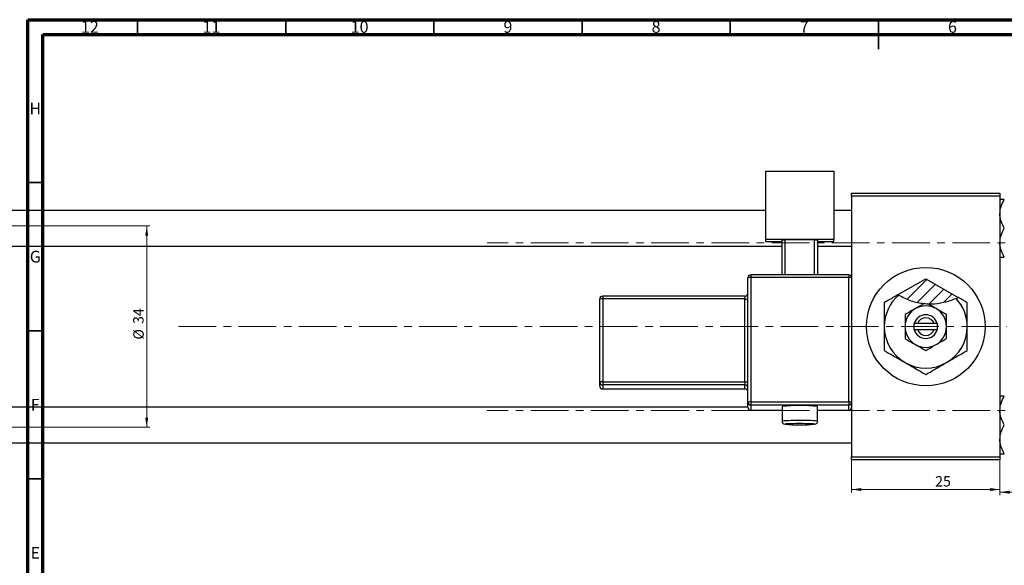
# Model space of a CAD drawing. Units: millimetres. Extents: x -229 to 635, y -78 to 415.
# Drawn here: x 12 to 344, y 231 to 415 of the extents above; entities that cross this region are included whole.
import ezdxf

# ---------------------------------------------------------------- set-up
doc = ezdxf.new("R2010")
doc.units = ezdxf.units.MM
doc.linetypes.add('CENTERX2', pattern=[20.32, 12.7, -2.54, 2.54, -2.54])
doc.styles.add('SLDTEXTSTYLE0', font='TXT', dxfattribs={"width": 0.75})
doc.dimstyles.new('SLDDIMSTYLE0', dxfattribs={"dimtxt": 3.5, "dimasz": 3.302, "dimexe": 0, "dimexo": 0.0625, "dimgap": 0.875, "dimtad": 1, "dimdec": 0, "dimlfac": 0.5, "dimrnd": 1e-09, "dimzin": 12, "dimdsep": 46, "dimtxsty": 'SLDTEXTSTYLE0', "dimsah": 1, "dimcen": 0.09, "dimadec": 0, "dimazin": 3, "dimtfac": 1, "dimtofl": 0, "dimtmove": 0, "dimatfit": 3, "dimfxl": 1, "dimfrac": 2, "dimtolj": 1, "dimtzin": 12, "dimarcsym": 0})
doc.dimstyles.new('SLDDIMSTYLE1', dxfattribs={"dimtxt": 3.5, "dimasz": 3.302, "dimexe": 0, "dimexo": 0.0625, "dimgap": 0.875, "dimtad": 1, "dimdec": 0, "dimlfac": 0.5, "dimrnd": 1e-09, "dimzin": 12, "dimdsep": 46, "dimtxsty": 'SLDTEXTSTYLE0', "dimsah": 1, "dimcen": 0.09, "dimadec": 0, "dimazin": 3, "dimtfac": 1, "dimtdec": 0, "dimtofl": 0, "dimtmove": 0, "dimatfit": 3, "dimfxl": 1, "dimfrac": 2, "dimtolj": 1, "dimtzin": 12, "dimarcsym": 0})
doc.dimstyles.new('SLDDIMSTYLE2', dxfattribs={"dimtxt": 3.5, "dimasz": 3.302, "dimexe": 0, "dimexo": 0.0625, "dimgap": 0.875, "dimtad": 1, "dimdec": 0, "dimlfac": 0.5, "dimrnd": 1e-09, "dimzin": 12, "dimdsep": 46, "dimtxsty": 'SLDTEXTSTYLE0', "dimsah": 1, "dimcen": 0.09, "dimadec": 0, "dimazin": 3, "dimtfac": 1, "dimtdec": 0, "dimtmove": 0, "dimatfit": 0, "dimfxl": 1, "dimfrac": 2, "dimtolj": 1, "dimtzin": 12, "dimarcsym": 0})

# ---------------------------------------------------------------- blocks, each defined once
blk = doc.blocks.new('_D')
at = {"color": 7, "linetype": 'Continuous', "lineweight": 0}
for p, q in [((292.94, 266.38), (292.94, 255.38)), ((342.94, 266.38), (342.94, 255.38)), ((292.94, 256.38), (342.94, 256.38))]:
    blk.add_line(p, q, dxfattribs=at)
at = {"color": 7, "linetype": 'Continuous', "lineweight": 18}
for points in [[(292.94, 256.38), (296.24, 255.87), (296.24, 256.89)], [(342.94, 256.38), (339.64, 256.89), (339.64, 255.87)]]:
    blk.add_solid(points, dxfattribs=at)
at = {"color": 7, "linetype": 'Continuous', "lineweight": 18, "insert": (321.11, 260.89), "char_height": 3.5, "attachment_point": 1, "style": 'SLDTEXTSTYLE0'}
blk.add_mtext('25', dxfattribs=at)
blk = doc.blocks.new('_D_1')
at = {"color": 7, "linetype": 'Continuous', "lineweight": 0}
for p, q in [((-112.06, 345.38), (56.1, 345.38)), ((55.1, 345.38), (55.1, 277.38)), ((-112.06, 277.38), (56.1, 277.38))]:
    blk.add_line(p, q, dxfattribs=at)
at = {"color": 7, "linetype": 'Continuous', "lineweight": 18}
for points in [[(55.1, 345.38), (54.59, 342.08), (55.6, 342.08)], [(55.1, 277.38), (55.6, 280.68), (54.59, 280.68)]]:
    blk.add_solid(points, dxfattribs=at)
at = {"color": 7, "linetype": 'Continuous', "lineweight": 18, "char_height": 3.5, "attachment_point": 1, "rotation": 90, "style": 'SLDTEXTSTYLE0'}
for s, insert in [('34', (50.53, 312.27)), ('%%c', (50.58, 307))]:
    blk.add_mtext(s, dxfattribs=dict(at, insert=insert))
blk = doc.blocks.new('_D_2')
at = {"color": 7, "linetype": 'Continuous', "lineweight": 0}
for p, q in [((362.94, 272.18), (362.94, 254.48)), ((342.94, 266.38), (342.94, 254.48)), ((362.94, 255.48), (342.94, 255.48))]:
    blk.add_line(p, q, dxfattribs=at)
at = {"color": 7, "linetype": 'Continuous', "lineweight": 18}
for points in [[(342.94, 255.48), (346.24, 254.97), (346.24, 255.99)], [(362.94, 255.48), (359.64, 255.99), (359.64, 254.97)]]:
    blk.add_solid(points, dxfattribs=at)
at = {"color": 7, "linetype": 'Continuous', "lineweight": 18, "insert": (349.86, 259.99), "char_height": 3.5, "attachment_point": 1, "style": 'SLDTEXTSTYLE0'}
blk.add_mtext('10', dxfattribs=at)

msp = doc.modelspace()

# ---------------------------------------------------------------- hatches: boundary and pattern name
at = {"linetype": 'Continuous', "lineweight": 18}
h = msp.add_hatch(dxfattribs=at)
h.set_pattern_fill('ANSI31', style=0)
edge = h.paths.add_edge_path(flags=0)
edge.add_line((317.94, 327.55), (308.63, 322.17))
edge.add_spline(control_points=[(308.63, 322.17), (314.08, 318.47), (322.31, 318.01), (328.87, 321.24)], knot_values=[0.296107, 0.296107, 0.296107, 0.296107, 0.435066, 0.435066, 0.435066, 0.435066], weights=[1, 1, 1, 1], degree=3, periodic=0)
edge.add_line((328.87, 321.24), (317.94, 327.55))

# ---------------------------------------------------------------- linework, layer by layer
at = {"color": 7, "linetype": 'Continuous', "lineweight": 70}
for p, q in [((15, 5), (15, 415)), ((15, 415), (589, 415)), ((20, 10), (20, 410)), ((20, 410), (584, 410))]:
    msp.add_line(p, q, dxfattribs=at)
at = {"color": 7, "linetype": 'Continuous', "lineweight": 35}
for p, q in [((52, 410), (52, 415)), ((102, 410), (102, 415)), ((152, 410), (152, 415)), ((202, 410), (202, 415)), ((252, 410), (252, 415)), ((302, 415), (302, 405)), ((302, 410), (302, 415)), ((20, 360), (15, 360)), ((20, 310), (15, 310)), ((20, 260), (15, 260))]:
    msp.add_line(p, q, dxfattribs=at)
at = {"color": 7, "linetype": 'Continuous', "lineweight": 25}
for p, q in [((263.94, 363.82), (286.94, 363.82)), ((263.94, 340.83), (263.94, 363.82)), ((286.94, 363.82), (286.94, 340.83)), ((292.94, 356.38), (342.94, 356.38)), ((292.94, 355.38), (292.94, 356.38)), ((342.94, 356.38), (342.94, 355.38)), ((342.94, 355.38), (292.94, 355.38)), ((292.94, 355.38), (292.94, 327.87)), ((342.94, 355.38), (342.94, 267.38)), ((263.94, 350.58), (-17.06, 350.58)), ((292.94, 350.58), (286.94, 350.58)), ((286.94, 340.83), (263.94, 340.83)), ((263.94, 339.98), (263.94, 340.83)), ((269.44, 339.98), (263.94, 339.98)), ((269.44, 340.58), (270.44, 340.62)), ((269.44, 328.87), (269.44, 340.58)), ((280.44, 340.62), (270.44, 340.62)), ((270.44, 340.62), (270.44, 328.87)), ((280.44, 340.62), (281.44, 340.58)), ((280.44, 328.87), (280.44, 340.62)), ((281.44, 340.58), (281.44, 328.87)), ((286.94, 339.98), (281.44, 339.98)), ((286.94, 339.98), (286.94, 340.83)), ((-17.06, 338.58), (269.44, 338.58)), ((281.44, 338.58), (292.94, 338.58)), ((257.94, 285.9), (257.94, 327.87)), ((291.94, 328.87), (258.94, 328.87)), ((258.94, 327.91), (258.94, 285.93)), ((291.94, 327.91), (258.94, 327.91)), ((291.94, 285.93), (291.94, 327.91)), ((292.94, 327.87), (292.94, 285.9)), ((308.63, 322.17), (317.94, 327.55)), ((317.94, 327.55), (328.87, 321.24)), ((207.94, 292.68), (207.94, 320.67)), ((256.94, 321.67), (208.94, 321.67)), ((208.94, 320.7), (208.94, 292.72)), ((256.94, 320.7), (208.94, 320.7)), ((256.94, 292.72), (256.94, 320.7)), ((308.63, 322.17), (308.85, 322.03)), ((328.19, 320.92), (328.87, 321.24)), ((313.94, 312.38), (313.94, 310.38)), ((314.06, 312.38), (313.94, 312.38)), ((315.11, 312.38), (314.06, 312.38)), ((320.77, 312.38), (315.11, 312.38)), ((321.81, 312.38), (320.77, 312.38)), ((321.94, 312.38), (321.81, 312.38)), ((321.94, 310.38), (321.94, 312.38)), ((313.94, 310.38), (314.06, 310.38)), ((314.06, 310.38), (315.11, 310.38)), ((315.11, 310.38), (320.77, 310.38)), ((320.77, 310.38), (321.81, 310.38)), ((321.81, 310.38), (321.94, 310.38)), ((207.94, 291.34), (207.94, 292.68)), ((208.94, 292.72), (256.94, 292.72)), ((208.94, 292.72), (208.94, 291.68)), ((256.94, 292.72), (256.94, 291.68)), ((256.94, 291.68), (208.94, 291.68)), ((208.94, 291.68), (208.94, 290.34)), ((208.94, 290.34), (256.94, 290.34)), ((208.94, 290.34), (256.94, 290.34)), ((256.94, 290.34), (256.94, 291.68)), ((256.94, 290.34), (256.94, 290.34)), ((257.94, 284.13), (257.94, 285.9)), ((258.94, 285.93), (258.94, 284.9)), ((258.94, 285.93), (291.94, 285.93)), ((291.94, 285.93), (291.94, 284.9)), ((292.94, 285.9), (292.94, 284.33)), ((257.94, 284.18), (-17.06, 284.18)), ((291.94, 284.9), (258.94, 284.9)), ((258.94, 284.9), (258.94, 283.13)), ((258.94, 283.13), (269.44, 283.13)), ((258.94, 283.13), (258.94, 283.13)), ((269.44, 284.44), (269.44, 279.44)), ((281.44, 279.44), (281.44, 284.44)), ((281.44, 283.13), (291.94, 283.13)), ((291.94, 283.13), (291.94, 284.9)), ((291.94, 283.13), (291.94, 283.13)), ((292.94, 284.33), (292.94, 267.38)), ((-17.06, 272.18), (292.94, 272.18)), ((292.94, 267.38), (342.94, 267.38)), ((292.94, 266.38), (292.94, 267.38)), ((342.94, 266.38), (292.94, 266.38)), ((342.94, 267.38), (342.94, 266.38))]:
    msp.add_line(p, q, dxfattribs=at)
at = {"color": 7, "linetype": 'CENTERX2', "lineweight": 18}
for p, q in [((359.94, 339.68), (169.94, 339.68)), ((65.79, 311.38), (345.27, 311.38)), ((359.94, 283.08), (169.94, 283.08))]:
    msp.add_line(p, q, dxfattribs=at)
at = {"color": 8, "linetype": 'Continuous', "lineweight": 25}
for p, q in [((258.94, 328.87), (258.94, 327.91)), ((291.94, 328.87), (291.94, 327.91)), ((208.94, 321.67), (208.94, 320.7)), ((256.94, 321.67), (256.94, 320.7)), ((208.94, 290.34), (208.94, 290.34)), ((258.94, 283.13), (269.44, 283.13)), ((281.44, 283.13), (291.94, 283.13))]:
    msp.add_line(p, q, dxfattribs=at)
at = {"color": 8, "linetype": 'Continuous', "lineweight": 25, "flags": 128}
for points in [[(271.07, 278.53), (270.78, 278.51), (270.45, 278.46), (270.49, 278.42)], [(280.37, 278.42), (280.42, 278.46), (280.09, 278.51), (279.35, 278.55), (279.31, 278.56)]]:
    msp.add_lwpolyline(points, dxfattribs=at)
at = {"color": 7, "linetype": 'Continuous', "lineweight": 25}
msp.add_circle((317.94, 311.38), 20, dxfattribs=at)
for centre, radius, start, end in [((258.94, 327.87), 1, 89.9821, 179.9821), ((258.69, 320.81), 7.11, 87.9863, 96.0612), ((291.94, 327.87), 1, 0.0179, 90.0179), ((292.19, 320.81), 7.11, 83.9388, 92.0137), ((256.94, 322.67), 1, 270, 0), ((208.94, 320.67), 1, 89.9821, 179.9821), ((208.69, 313.6), 7.11, 87.9863, 96.0612), ((257.19, 327.8), 7.11, 267.9863, 276.0612), ((317.94, 311.38), 14, 130.4971, 180), ((317.94, 311.38), 14, 0, 42.9371), ((317.94, 311.38), 7, 120, 180), ((317.94, 311.38), 7, 60, 120), ((317.94, 311.38), 7, 0, 60), ((317.94, 311.38), 4, 14.4775, 165.5225), ((317.94, 311.38), 3, 19.4712, 160.5288), ((317.94, 311.38), 14, 180, 240), ((317.94, 311.38), 7, 180, 240), ((317.94, 311.38), 4, 194.4775, 345.5225), ((317.94, 311.38), 3, 199.4712, 340.5288), ((317.94, 311.38), 7, 300, 0), ((317.94, 311.38), 14, 300, 0), ((317.94, 311.38), 7, 240, 300), ((317.94, 311.38), 14, 240, 300), ((208.69, 285.62), 7.11, 87.9863, 96.0612), ((208.94, 292.68), 1, 180.0179, 270.0179), ((257.19, 299.82), 7.11, 267.9863, 276.0612), ((208.94, 291.34), 1, 180.0179, 270.0179), ((256.94, 290.68), 1, 0.0179, 90.0179), ((256.94, 289.34), 1, 0, 90), ((256.94, 289.34), 1, 0.0179, 90.0179), ((258.69, 278.83), 7.11, 87.9863, 96.0612), ((258.94, 285.9), 1, 180.0179, 270.0179), ((292.19, 278.83), 7.11, 83.9388, 92.0137), ((291.94, 285.9), 1, 269.9821, 359.9821), ((258.94, 284.13), 1, 180.0179, 270.0179), ((275.44, 223.84), 60.9, 84.3456, 95.6544), ((291.94, 284.13), 1, 269.9821, 359.9821), ((275.45, 341.92), 63.7, 265.5385, 274.4304), ((274.87, 200.71), 77.91, 89.5832, 92.7971), ((275.74, 181.2), 97.42, 87.8978, 90.1782)]:
    msp.add_arc(centre, radius, start, end, dxfattribs=at)
at = {"color": 8, "linetype": 'Continuous', "lineweight": 25}
for centre, radius, start, end in [((273.87, 238.9), 40.78, 87.8029, 96.245), ((277, 238.93), 40.76, 83.7517, 92.199)]:
    msp.add_arc(centre, radius, start, end, dxfattribs=at)
at = {"color": 7, "linetype": 'Continuous', "lineweight": 25}
for points, knots in [([(342.94, 349.45), (343.02, 350.3), (343.2, 352), (344.03, 353.55), (344.44, 354.32)], [0, 0, 0, 0, 0.503995, 1, 1, 1, 1]), ([(344.44, 354.32), (344.19, 354.32), (343.65, 354.32), (343.07, 354.32), (342.98, 354.32), (342.94, 354.32)], [0, 0, 0, 0, 0.309312, 0.649384, 1, 1, 1, 1]), ([(344.44, 344.58), (344.09, 345.25), (343.38, 346.6), (342.97, 348.28), (342.94, 349.24), (342.94, 349.45)], [0, 0, 0, 0, 0.432382, 0.879547, 1, 1, 1, 1]), ([(342.94, 339.71), (343.02, 340.57), (343.2, 342.27), (344.03, 343.81), (344.44, 344.58)], [0, 0, 0, 0, 0.503995, 1, 1, 1, 1]), ([(344.44, 334.85), (344.09, 335.51), (343.38, 336.87), (342.97, 338.55), (342.94, 339.51), (342.94, 339.71)], [0, 0, 0, 0, 0.432382, 0.879547, 1, 1, 1, 1]), ([(342.94, 334.85), (342.94, 334.85), (342.94, 334.85), (343.14, 334.85), (343.73, 334.85), (344.24, 334.85), (344.44, 334.85)], [0, 0, 0, 0, 0.0334314, 0.3900705, 0.7601916, 1, 1, 1, 1]), ([(308.63, 322.17), (308.18, 321.91), (306.56, 320.98), (305.04, 320.1), (303.94, 319.46)], [0, 0, 0, 0, 0.274069, 1, 1, 1, 1]), ([(303.94, 319.46), (303.94, 318.95), (303.94, 317.6), (303.94, 315.29), (303.94, 313.07), (303.94, 311.75), (303.94, 311.38)], [0, 0, 0, 0, 0.201619, 0.531707, 0.869761, 1, 1, 1, 1]), ([(308.85, 322.03), (310.16, 321.3), (312.85, 319.82), (315.88, 319.39), (317.43, 319.17)], [0, 0, 0, 0, 0.490564, 1, 1, 1, 1]), ([(317.43, 319.17), (317.11, 318.99), (316.3, 318.52), (315.27, 317.93), (314.58, 317.53), (314.44, 317.44)], [0, 0, 0, 0, 0.329172, 0.857639, 1, 1, 1, 1]), ([(317.43, 319.17), (317.71, 319.15), (318.09, 319.12), (318.47, 319.1), (318.57, 319.1)], [0, 0, 0, 0, 0.734172, 1, 1, 1, 1]), ([(318.57, 319.1), (318.98, 319.09), (320.82, 319.05), (324.12, 319.4), (326.83, 320.41), (328.19, 320.92)], [0, 0, 0, 0, 0.123024, 0.559801, 1, 1, 1, 1]), ([(321.44, 317.44), (320.82, 317.8), (319.83, 318.37), (318.92, 318.9), (318.57, 319.1)], [0, 0, 0, 0, 0.623744, 1, 1, 1, 1]), ([(331.94, 319.46), (330.98, 320.02), (329.97, 320.6), (328.92, 321.21), (328.87, 321.24)], [0, 0, 0, 0, 0.951828, 1, 1, 1, 1]), ([(331.94, 311.38), (331.94, 312.92), (331.94, 315.74), (331.94, 318.3), (331.94, 319.46)], [0, 0, 0, 0, 0.544477, 1, 1, 1, 1]), ([(314.44, 317.44), (313.82, 317.09), (312.6, 316.38), (311.49, 315.74), (310.94, 315.42)], [0, 0, 0, 0, 0.50399, 1, 1, 1, 1]), ([(324.94, 315.42), (324.46, 315.7), (323.48, 316.26), (322.27, 316.96), (321.58, 317.36), (321.44, 317.44)], [0, 0, 0, 0, 0.432379, 0.879541, 1, 1, 1, 1]), ([(310.94, 315.42), (310.94, 315.22), (310.94, 314.17), (310.94, 312.8), (310.94, 311.62), (310.94, 311.38)], [0, 0, 0, 0, 0.160263, 0.830149, 1, 1, 1, 1]), ([(324.94, 311.38), (324.94, 312.1), (324.94, 313.51), (324.94, 314.79), (324.94, 315.42)], [0, 0, 0, 0, 0.508862, 1, 1, 1, 1]), ([(303.94, 311.38), (303.94, 309.85), (303.94, 307.02), (303.94, 304.46), (303.94, 303.3)], [0, 0, 0, 0, 0.544477, 1, 1, 1, 1]), ([(310.94, 311.38), (310.94, 310.66), (310.94, 309.25), (310.94, 307.97), (310.94, 307.34)], [0, 0, 0, 0, 0.508862, 1, 1, 1, 1]), ([(324.94, 307.34), (324.94, 307.54), (324.94, 308.59), (324.94, 309.96), (324.94, 311.14), (324.94, 311.38)], [0, 0, 0, 0, 0.160263, 0.830149, 1, 1, 1, 1]), ([(331.94, 303.3), (331.94, 303.81), (331.94, 305.16), (331.94, 307.47), (331.94, 309.7), (331.94, 311.01), (331.94, 311.38)], [0, 0, 0, 0, 0.201619, 0.531707, 0.869761, 1, 1, 1, 1]), ([(310.94, 307.34), (311.42, 307.06), (312.39, 306.5), (313.6, 305.8), (314.29, 305.4), (314.44, 305.32)], [0, 0, 0, 0, 0.432379, 0.879541, 1, 1, 1, 1]), ([(321.44, 305.32), (322.05, 305.67), (323.27, 306.38), (324.39, 307.02), (324.94, 307.34)], [0, 0, 0, 0, 0.50399, 1, 1, 1, 1]), ([(303.94, 303.3), (304.9, 302.74), (306.85, 301.62), (309.26, 300.22), (310.64, 299.43), (310.94, 299.26)], [0, 0, 0, 0, 0.432384, 0.879551, 1, 1, 1, 1]), ([(314.44, 305.32), (315.05, 304.96), (316.27, 304.26), (317.39, 303.62), (317.94, 303.3)], [0, 0, 0, 0, 0.50399, 1, 1, 1, 1]), ([(317.94, 303.3), (318.42, 303.57), (319.39, 304.14), (320.6, 304.84), (321.29, 305.23), (321.44, 305.32)], [0, 0, 0, 0, 0.432379, 0.879541, 1, 1, 1, 1]), ([(324.94, 299.26), (326.17, 299.97), (328.61, 301.38), (330.83, 302.66), (331.94, 303.3)], [0, 0, 0, 0, 0.503998, 1, 1, 1, 1]), ([(310.94, 299.26), (312.17, 298.55), (314.61, 297.13), (316.83, 295.85), (317.94, 295.22)], [0, 0, 0, 0, 0.503998, 1, 1, 1, 1]), ([(317.94, 295.22), (318.9, 295.77), (320.85, 296.89), (323.26, 298.29), (324.64, 299.09), (324.94, 299.26)], [0, 0, 0, 0, 0.432384, 0.879551, 1, 1, 1, 1]), ([(342.94, 283.05), (343.02, 283.9), (343.2, 285.6), (344.03, 287.15), (344.44, 287.92)], [0, 0, 0, 0, 0.503995, 1, 1, 1, 1]), ([(344.44, 287.92), (344.19, 287.92), (343.65, 287.92), (343.07, 287.92), (342.98, 287.92), (342.94, 287.92)], [0, 0, 0, 0, 0.3093119, 0.6493836, 1, 1, 1, 1]), ([(344.44, 278.18), (344.09, 278.85), (343.38, 280.2), (342.97, 281.88), (342.94, 282.84), (342.94, 283.05)], [0, 0, 0, 0, 0.432382, 0.879547, 1, 1, 1, 1]), ([(269.45, 279.44), (269.46, 279.33), (269.47, 279.11), (269.62, 278.85), (269.8, 278.66), (269.98, 278.54), (270.13, 278.48), (270.22, 278.45), (270.26, 278.45), (270.27, 278.44)], [0, 0, 0, 0, 0.1952902, 0.383116, 0.5416623, 0.6809544, 0.8056712, 0.9443656, 1, 1, 1, 1]), ([(280.59, 278.44), (280.61, 278.45), (280.67, 278.46), (280.8, 278.5), (281.01, 278.61), (281.23, 278.8), (281.4, 279.09), (281.42, 279.32), (281.43, 279.44)], [0, 0, 0, 0, 0.10859, 0.271387, 0.416693, 0.596464, 0.799274, 1, 1, 1, 1]), ([(342.94, 273.31), (343.02, 274.17), (343.2, 275.87), (344.03, 277.41), (344.44, 278.18)], [0, 0, 0, 0, 0.503995, 1, 1, 1, 1]), ([(344.44, 268.45), (344.09, 269.11), (343.38, 270.47), (342.97, 272.15), (342.94, 273.11), (342.94, 273.31)], [0, 0, 0, 0, 0.432382, 0.879547, 1, 1, 1, 1]), ([(342.94, 268.45), (342.94, 268.45), (342.94, 268.45), (343.14, 268.45), (343.73, 268.45), (344.24, 268.45), (344.44, 268.45)], [0, 0, 0, 0, 0.033431, 0.390071, 0.760192, 1, 1, 1, 1])]:
    msp.add_open_spline(points, degree=3, knots=knots, dxfattribs=at)

# ---------------------------------------------------------------- texts
at = {"color": 7, "linetype": 'Continuous', "lineweight": 0, "attachment_point": 2, "style": 'SLDTEXTSTYLE0'}
for s, insert, char_height in [('12', (35.92, 414.55), 3.969), ('11', (76.92, 414.55), 3.969), ('10', (126.92, 414.55), 3.969), ('9', (176.96, 414.55), 3.97), ('8', (226.96, 414.55), 3.97), ('7', (276.96, 414.55), 3.97), ('6', (326.96, 414.55), 3.97), ('H', (17.49, 386.97), 3.97), ('G', (17.49, 336.97), 3.97), ('F', (17.46, 286.97), 3.97), ('E', (17.51, 236.97), 3.97)]:
    msp.add_mtext(s, dxfattribs=dict(at, insert=insert, char_height=char_height))

# ---------------------------------------------------------------- dimensions: what is measured, and where the dimension line sits
at = {"color": 7, "linetype": 'Continuous', "lineweight": 18}
dim = msp.add_linear_dim(base=(55.1, 277.38), p1=(-113.06, 345.38), p2=(-113.06, 277.38), angle=90, text='%%c<>', dimstyle='SLDDIMSTYLE1', dxfattribs=at)
dim.commit()
dim.dimension.update_dxf_attribs({"geometry": '_D_1', "text_midpoint": (55.1, 312.22), "dimtype": 160})
for base, p1, dimstyle, picture, middle in [((342.94, 255.48), (362.94, 273.18), 'SLDDIMSTYLE2', '_D_2', (352.45, 255.48)), ((342.94, 256.38), (292.94, 267.38), 'SLDDIMSTYLE0', '_D', (323.7, 256.38))]:
    dim = msp.add_linear_dim(base=base, p1=p1, p2=(342.94, 267.38), dimstyle=dimstyle, dxfattribs=at)
    dim.commit()
    dim.dimension.update_dxf_attribs({"geometry": picture, "text_midpoint": middle, "dimtype": 160})

doc.saveas('drawing.dxf')
